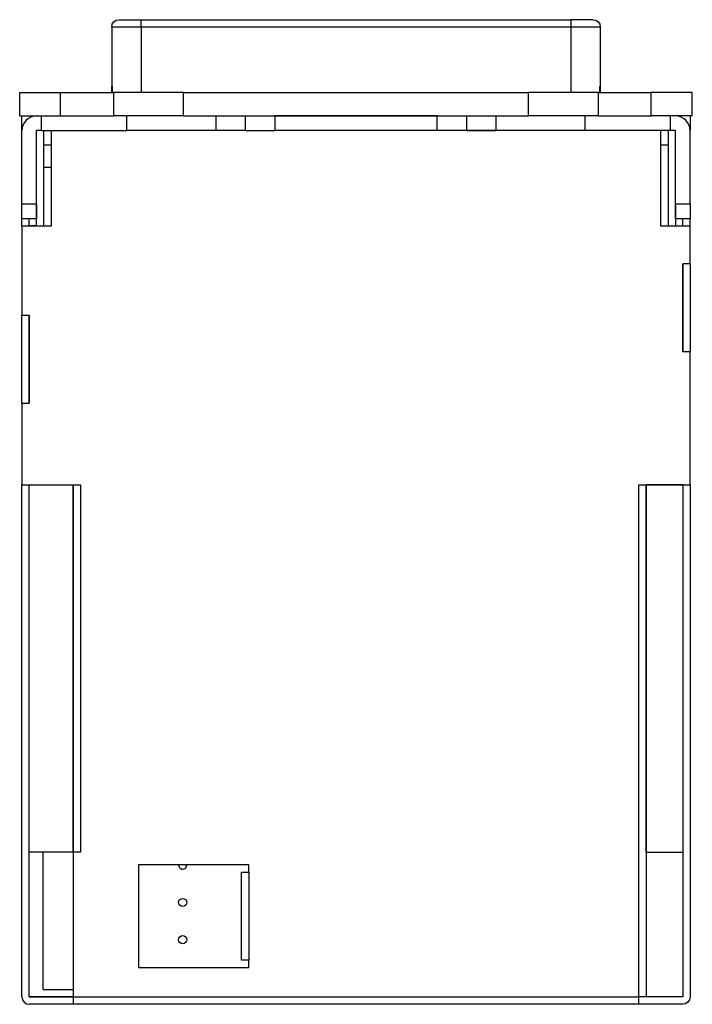
# Model space of a CAD drawing. Extents: x -88 to 540, y -1179 to -903.
# Drawn here: x 401 to 447, y -1179 to -1112 of the extents above; entities that cross this region are included whole.
import ezdxf

# ---------------------------------------------------------------- set-up
doc = ezdxf.new("R2010")
doc.units = 0
doc.header["$LTSCALE"] = 8
doc.header["$MEASUREMENT"] = 0
doc.layers.get('0').update_dxf_attribs({"linetype": 'CONTINUOUS'})

msp = doc.modelspace()

# ---------------------------------------------------------------- linework, layer by layer
for p, q in [((407.939, -1112), (409.439, -1112)), ((409.439, -1112), (438.709, -1112)), ((409.439, -1112.5), (409.439, -1112)), ((438.709, -1112), (438.709, -1112.5)), ((440.209, -1112), (438.709, -1112)), ((409.439, -1112.5), (407.439, -1112.5)), ((407.439, -1112.5), (407.439, -1116.55)), ((438.709, -1112.5), (409.439, -1112.5)), ((409.439, -1112.5), (409.439, -1116.95)), ((438.709, -1112.5), (438.709, -1116.95)), ((440.709, -1112.5), (438.709, -1112.5)), ((440.709, -1112.5), (440.709, -1116.55)), ((401.174, -1118.55), (401.174, -1116.95)), ((401.174, -1116.95), (403.964, -1116.95)), ((403.964, -1116.95), (407.564, -1116.95)), ((403.964, -1118.55), (403.964, -1116.95)), ((407.439, -1116.95), (407.439, -1116.55)), ((407.439, -1116.55), (407.465, -1116.55)), ((407.465, -1116.55), (407.465, -1116.95)), ((407.564, -1116.95), (407.564, -1118.55)), ((412.324, -1116.95), (407.564, -1116.95)), ((412.324, -1118.55), (412.324, -1116.95)), ((412.324, -1116.95), (435.824, -1116.95)), ((440.584, -1116.95), (435.824, -1116.95)), ((435.824, -1118.55), (435.824, -1116.95)), ((440.584, -1118.55), (440.584, -1116.95)), ((440.584, -1116.95), (444.184, -1116.95)), ((440.684, -1116.95), (440.684, -1116.55)), ((440.709, -1116.55), (440.684, -1116.55)), ((440.709, -1116.55), (440.709, -1116.95)), ((446.974, -1116.95), (444.184, -1116.95)), ((444.184, -1118.55), (444.184, -1116.95)), ((446.974, -1118.55), (446.974, -1116.95)), ((401.174, -1118.55), (403.964, -1118.55)), ((401.324, -1119.55), (401.324, -1118.55)), ((402.67, -1119.55), (402.67, -1118.55)), ((403.964, -1118.55), (407.564, -1118.55)), ((412.324, -1118.55), (407.564, -1118.55)), ((408.479, -1119.55), (408.479, -1118.55)), ((412.324, -1118.55), (435.824, -1118.55)), ((414.549, -1119.55), (414.549, -1118.55)), ((416.549, -1119.55), (416.549, -1118.55)), ((429.599, -1118.55), (418.549, -1118.55)), ((418.549, -1118.55), (418.549, -1119.55)), ((429.599, -1119.55), (429.599, -1118.55)), ((431.599, -1118.55), (431.599, -1119.55)), ((433.599, -1118.55), (433.599, -1119.55)), ((440.584, -1118.55), (435.824, -1118.55)), ((439.67, -1119.55), (439.67, -1118.55)), ((440.584, -1118.55), (444.184, -1118.55)), ((446.974, -1118.55), (444.184, -1118.55)), ((445.479, -1119.55), (445.479, -1118.55)), ((446.824, -1118.55), (446.824, -1119.55)), ((401.324, -1124.55), (401.324, -1119.552)), ((402.324, -1124.55), (402.324, -1119.552)), ((402.67, -1119.55), (402.326, -1119.55)), ((402.67, -1119.55), (408.479, -1119.55)), ((402.824, -1126.046), (402.824, -1119.55)), ((403.324, -1119.55), (403.324, -1126.05)), ((416.55, -1119.55), (408.479, -1119.55)), ((414.549, -1119.55), (408.479, -1119.55)), ((416.549, -1119.55), (414.549, -1119.55)), ((416.549, -1119.55), (418.549, -1119.55)), ((429.599, -1119.55), (418.549, -1119.55)), ((431.599, -1119.55), (429.599, -1119.55)), ((439.669, -1119.55), (431.599, -1119.55)), ((431.599, -1119.55), (433.599, -1119.55)), ((439.67, -1119.55), (433.599, -1119.55)), ((445.479, -1119.55), (439.67, -1119.55)), ((444.824, -1126.05), (444.824, -1119.55)), ((445.324, -1119.55), (445.324, -1126.048)), ((445.822, -1119.55), (445.479, -1119.55)), ((445.824, -1124.55), (445.824, -1119.552)), ((446.824, -1124.55), (446.824, -1119.552)), ((403.324, -1120.55), (402.824, -1120.55)), ((445.324, -1120.55), (444.824, -1120.55)), ((402.825, -1122.05), (403.325, -1122.05)), ((401.324, -1125.55), (401.324, -1124.55)), ((401.324, -1124.55), (402.324, -1124.55)), ((402.324, -1124.55), (402.324, -1125.55)), ((402.324, -1126.046), (402.324, -1124.55)), ((445.824, -1125.55), (445.824, -1124.55)), ((445.824, -1124.55), (446.824, -1124.55)), ((445.824, -1124.55), (445.824, -1126.048)), ((446.824, -1124.55), (446.824, -1125.55)), ((402.324, -1125.55), (401.324, -1125.55)), ((401.324, -1126.05), (401.324, -1125.55)), ((401.824, -1126.048), (401.824, -1125.55)), ((446.824, -1125.55), (445.824, -1125.55)), ((446.324, -1126.05), (446.324, -1125.55)), ((446.824, -1126.05), (446.824, -1125.55)), ((401.324, -1126.05), (401.324, -1132.116)), ((403.324, -1126.05), (401.324, -1126.05)), ((401.824, -1126.046), (402.324, -1126.046)), ((402.322, -1126.048), (401.826, -1126.048)), ((446.824, -1126.05), (444.824, -1126.05)), ((446.824, -1128.616), (446.824, -1126.05)), ((446.324, -1134.616), (446.324, -1128.616)), ((446.324, -1128.616), (446.324, -1134.616)), ((446.824, -1128.616), (446.324, -1128.616)), ((446.824, -1128.616), (446.824, -1134.616)), ((401.324, -1138.116), (401.324, -1132.116)), ((401.324, -1132.116), (401.824, -1132.116)), ((401.824, -1132.116), (401.824, -1138.116)), ((401.824, -1138.116), (401.824, -1132.116)), ((446.824, -1134.616), (446.324, -1134.616)), ((446.824, -1143.681), (446.824, -1134.616)), ((401.324, -1138.116), (401.324, -1143.681)), ((401.324, -1138.116), (401.824, -1138.116)), ((401.324, -1143.681), (405.324, -1143.681)), ((401.324, -1178.548), (401.324, -1143.681)), ((401.822, -1143.683), (404.82, -1143.683)), ((401.822, -1168.683), (401.822, -1143.683)), ((401.824, -1178.548), (401.824, -1143.681)), ((401.826, -1143.684), (401.826, -1143.682)), ((402.774, -1143.684), (402.774, -1143.682)), ((404.82, -1143.683), (404.82, -1168.683)), ((404.822, -1143.683), (404.82, -1143.683)), ((404.822, -1143.683), (405.324, -1143.683)), ((404.822, -1168.683), (404.822, -1143.683)), ((405.324, -1143.683), (405.324, -1143.681)), ((405.324, -1143.683), (405.324, -1168.683)), ((443.324, -1143.683), (443.324, -1143.681)), ((443.324, -1143.681), (446.824, -1143.681)), ((443.324, -1143.683), (443.826, -1143.683)), ((443.324, -1178.548), (443.324, -1143.683)), ((443.826, -1143.683), (443.826, -1178.548)), ((443.826, -1143.683), (443.828, -1143.683)), ((446.324, -1143.683), (443.828, -1143.683)), ((443.828, -1168.683), (443.828, -1143.683)), ((446.324, -1143.679), (446.324, -1178.548)), ((446.824, -1143.679), (446.824, -1178.548)), ((404.82, -1168.683), (401.822, -1168.683)), ((401.826, -1178.548), (401.826, -1168.683)), ((402.774, -1178.05), (402.774, -1168.683)), ((404.822, -1168.683), (404.82, -1168.683)), ((405.324, -1168.683), (404.822, -1168.683)), ((404.822, -1168.685), (404.822, -1178.548)), ((405.324, -1168.685), (404.822, -1168.685)), ((405.324, -1168.685), (405.324, -1168.683)), ((443.826, -1168.683), (443.828, -1168.683)), ((443.828, -1168.683), (446.324, -1168.683)), ((409.274, -1169.55), (409.274, -1176.55)), ((416.774, -1169.55), (409.274, -1169.55)), ((416.774, -1170.048), (416.774, -1169.55)), ((416.274, -1170.05), (416.776, -1170.05)), ((416.274, -1176.05), (416.274, -1170.05)), ((416.776, -1170.048), (416.774, -1170.048)), ((416.774, -1170.049), (416.774, -1170.048)), ((416.776, -1170.048), (416.776, -1170.05)), ((416.776, -1170.05), (416.776, -1176.05)), ((416.776, -1176.05), (416.274, -1176.05)), ((416.774, -1176.052), (416.774, -1176.05)), ((416.774, -1176.55), (416.774, -1176.052)), ((416.776, -1176.052), (416.774, -1176.052)), ((416.776, -1176.05), (416.776, -1176.052)), ((409.274, -1176.55), (416.774, -1176.55)), ((402.774, -1178.05), (404.823, -1178.05)), ((401.824, -1178.548), (401.826, -1178.548)), ((401.826, -1178.548), (404.823, -1178.548)), ((404.822, -1178.55), (401.826, -1178.55)), ((404.822, -1178.548), (404.822, -1179.05)), ((404.822, -1178.548), (443.324, -1178.548)), ((443.324, -1179.05), (443.324, -1178.548)), ((443.826, -1178.548), (443.324, -1178.548)), ((446.322, -1178.55), (443.324, -1178.55)), ((404.822, -1179.05), (401.826, -1179.05)), ((443.324, -1179.05), (404.822, -1179.05)), ((446.322, -1179.05), (443.324, -1179.05))]:
    msp.add_line(p, q)
for centre in [(412.274, -1172.11), (412.274, -1174.65)]:
    msp.add_circle(centre, 0.275)
at = {"extrusion": (0, 0, -1)}
for centre, radius, start, end in [((-407.939, -1112.5), 0.5, 0, 90), ((-440.209, -1112.5), 0.5, 90, 180), ((-401.826, -1126.55), 0.502, 84.88264, 90), ((-445.826, -1126.048), 0.002, 270, 0), ((-446.322, -1178.548), 0.502, 180, 270), ((-446.322, -1178.548), 0.002, 180, 270)]:
    msp.add_arc(centre, radius, start, end, dxfattribs=at)
for centre, radius, start, end in [((402.326, -1119.552), 1.002, 90, 180), ((445.822, -1119.552), 1.002, 0, 90), ((402.326, -1119.552), 0.002, 90, 180), ((445.822, -1119.552), 0.002, 0, 90), ((402.322, -1126.046), 0.002, 270, 0), ((412.274, -1169.57), 0.275, 175.82616, 180), ((412.274, -1169.57), 0.275, 180, 4.16822), ((401.826, -1178.548), 0.502, 180, 270), ((401.826, -1178.548), 0.002, 180, 270)]:
    msp.add_arc(centre, radius, start, end)

doc.saveas('drawing.dxf')
